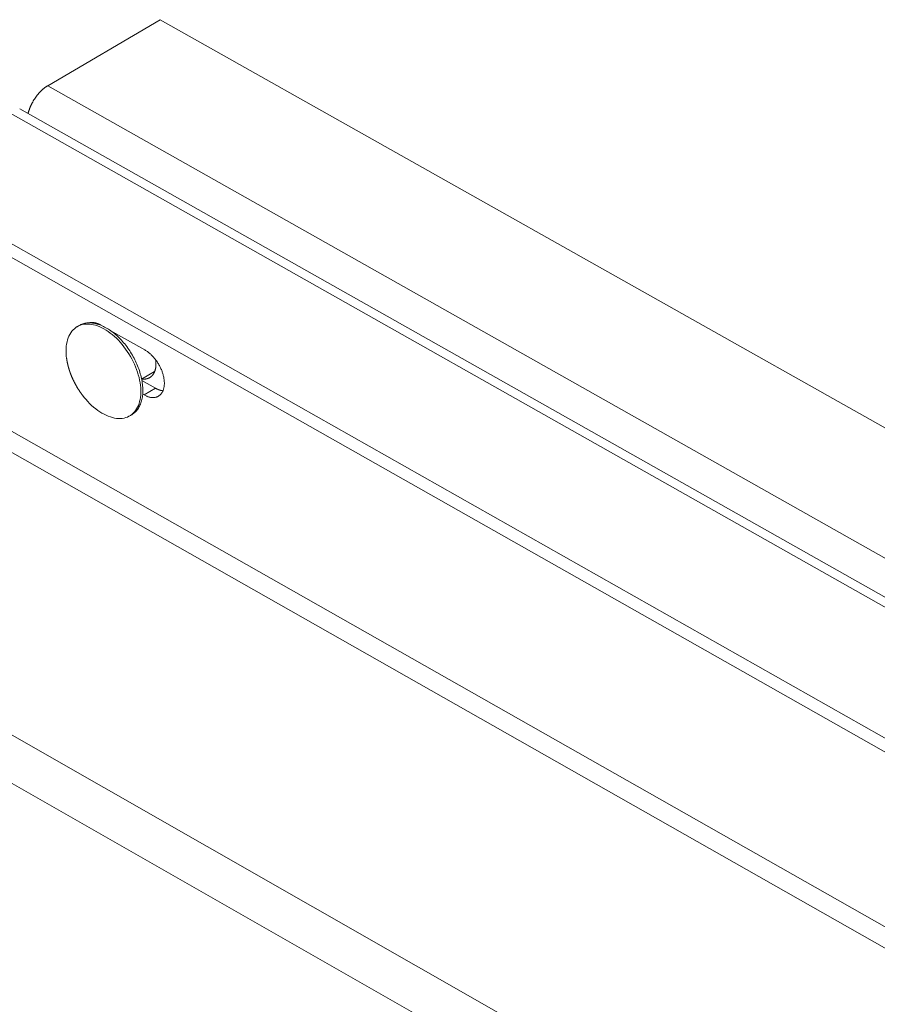
# Model space of a CAD drawing. Units: inches. Extents: x 2.6 to 39.5, y 3.4 to 11.9.
# Drawn here: x 8.8 to 9.1, y 8.7 to 8.9 of the extents above; entities that cross this region are included whole.
import ezdxf

# ---------------------------------------------------------------- set-up
doc = ezdxf.new("R2010")
doc.units = ezdxf.units.IN
doc.header["$MEASUREMENT"] = 0
doc.layers.get('0').update_dxf_attribs({"linetype": 'CONTINUOUS'})
doc.layers.add('DETAIL', color=1, linetype='CONTINUOUS')

# ---------------------------------------------------------------- blocks, each defined once
blk = doc.blocks.new('A$Ce90a5b47')
at = {"color": 0, "linetype": 'Continuous', "lineweight": 0, "extrusion": (-1.94289e-16, 0.816497, 0.57735)}
for p, q in [((5.0359, 0.4556), (5.3039, 0.613)), ((5.3039, 0.613), (20.4554, -7.9189)), ((5.0359, 0.4556), (20.189, -8.0953)), ((4.9691, 0.4003), (20.1088, -8.1485)), ((20.0891, -8.1616), (4.9353, 0.3965)), ((19.8219, -8.3385), (4.6665, 0.2387)), ((19.794, -8.357), (4.666, 0.2066)), ((5.106, -0.119), (5.1108, -0.1162)), ((5.1629, -0.1153), (5.1658, -0.117)), ((5.1848, -0.1278), (5.2675, -0.1746)), ((5.1961, -0.1364), (5.1981, -0.1353)), ((5.2599, -0.2444), (5.2908, -0.2262)), ((5.2605, -0.2475), (5.2927, -0.2657)), ((5.2656, -0.2818), (5.2623, -0.2799)), ((5.2656, -0.2818), (5.2927, -0.2657)), ((3.6385, -0.3445), (18.8172, -9.0039)), ((5.2316, -0.3317), (5.2364, -0.3289)), ((4.944, -0.3646), (19.4381, -8.5927)), ((19.3944, -8.6216), (4.9218, -0.4029)), ((3.5888, -0.4307), (18.7188, -9.0691))]:
    blk.add_line(p, q, dxfattribs=at)
at = {"color": 0, "linetype": 'Continuous', "lineweight": 0}
for points in [[(4.9889, 0.3891), (4.9891, 0.3899), (4.9893, 0.3908), (4.9896, 0.3916), (4.9898, 0.3925), (4.9901, 0.3933), (4.9903, 0.3941), (4.9906, 0.395), (4.9909, 0.3958), (4.9912, 0.3967), (4.9914, 0.3975), (4.9917, 0.3984), (4.9921, 0.3992), (4.9924, 0.4001), (4.9927, 0.4009), (4.993, 0.4017), (4.9933, 0.4026), (4.9937, 0.4034), (4.994, 0.4043), (4.9944, 0.4051), (4.9948, 0.406), (4.9951, 0.4068), (4.9955, 0.4076), (4.9959, 0.4085), (4.9963, 0.4093), (4.9967, 0.4101), (4.9971, 0.411), (4.9975, 0.4118), (4.9979, 0.4126), (4.9983, 0.4134), (4.9988, 0.4142), (4.9992, 0.4151), (4.9996, 0.4159), (5.0001, 0.4167), (5.0005, 0.4175), (5.001, 0.4183), (5.0015, 0.4191), (5.0019, 0.4199), (5.0024, 0.4207), (5.0029, 0.4215), (5.0034, 0.4223), (5.0039, 0.423), (5.0044, 0.4238), (5.0049, 0.4246), (5.0054, 0.4254), (5.0059, 0.4261), (5.0064, 0.4269), (5.0069, 0.4276), (5.0075, 0.4284), (5.008, 0.4291), (5.0085, 0.4298), (5.0091, 0.4306), (5.0096, 0.4313), (5.0102, 0.432), (5.0107, 0.4327), (5.0113, 0.4334), (5.0118, 0.4341), (5.0124, 0.4348), (5.013, 0.4355), (5.0136, 0.4362), (5.0141, 0.4369), (5.0147, 0.4376), (5.0153, 0.4382), (5.0159, 0.4389), (5.0165, 0.4395), (5.0171, 0.4402), (5.0177, 0.4408), (5.0183, 0.4414), (5.0189, 0.442), (5.0195, 0.4427), (5.0201, 0.4433), (5.0207, 0.4439), (5.0213, 0.4444), (5.022, 0.445), (5.0226, 0.4456), (5.0232, 0.4462), (5.0238, 0.4467), (5.0244, 0.4473), (5.0251, 0.4478), (5.0257, 0.4483), (5.0263, 0.4489), (5.027, 0.4494), (5.0276, 0.4499), (5.0282, 0.4504), (5.0289, 0.4509), (5.0295, 0.4513), (5.0301, 0.4518), (5.0308, 0.4523), (5.0314, 0.4527), (5.0321, 0.4531), (5.0327, 0.4536), (5.0333, 0.454), (5.034, 0.4544), (5.0346, 0.4548), (5.0353, 0.4552), (5.0359, 0.4556)], [(5.081, -0.1948), (5.0802, -0.1887), (5.0798, -0.1827), (5.0797, -0.1769), (5.0798, -0.1712), (5.0802, -0.1657), (5.081, -0.1604), (5.082, -0.1553), (5.0832, -0.1504), (5.0848, -0.1458), (5.0866, -0.1414), (5.0887, -0.1373), (5.091, -0.1335), (5.0936, -0.1299), (5.0964, -0.1267), (5.0994, -0.1238), (5.1027, -0.1212), (5.1062, -0.1189), (5.1099, -0.117), (5.1138, -0.1154), (5.1178, -0.1142), (5.122, -0.1133), (5.1264, -0.1128), (5.1309, -0.1127), (5.1355, -0.1129), (5.1402, -0.1135), (5.145, -0.1144), (5.1499, -0.1157), (5.1549, -0.1173), (5.1599, -0.1193), (5.1649, -0.1216), (5.17, -0.1243), (5.175, -0.1273), (5.18, -0.1306), (5.185, -0.1341), (5.1899, -0.138), (5.1948, -0.1422), (5.1996, -0.1466), (5.2043, -0.1513), (5.2088, -0.1562), (5.2133, -0.1614), (5.2176, -0.1667), (5.2217, -0.1723), (5.2257, -0.178), (5.2295, -0.1838), (5.2331, -0.1898), (5.2364, -0.1959), (5.2396, -0.2021), (5.2426, -0.2084), (5.2453, -0.2147), (5.2477, -0.2211), (5.25, -0.2275), (5.2519, -0.2338), (5.2536, -0.2402), (5.255, -0.2465), (5.2561, -0.2527), (5.257, -0.2588), (5.2576, -0.2649), (5.2579, -0.2708), (5.2579, -0.2765), (5.2576, -0.2821), (5.257, -0.2875), (5.2562, -0.2928), (5.2551, -0.2978), (5.2537, -0.3025), (5.252, -0.307), (5.2501, -0.3113), (5.2479, -0.3153), (5.2454, -0.319), (5.2427, -0.3224), (5.2398, -0.3255), (5.2366, -0.3282), (5.2333, -0.3307), (5.2297, -0.3328), (5.2259, -0.3345), (5.222, -0.3359), (5.2178, -0.337), (5.2135, -0.3377), (5.2091, -0.338), (5.2046, -0.338), (5.1999, -0.3376), (5.1951, -0.3369), (5.1903, -0.3358), (5.1853, -0.3343), (5.1804, -0.3326), (5.1754, -0.3304), (5.1703, -0.3279), (5.1653, -0.3251), (5.1603, -0.322), (5.1553, -0.3186), (5.1503, -0.3149), (5.1454, -0.3108), (5.1406, -0.3066), (5.1359, -0.302), (5.1312, -0.2972), (5.1267, -0.2922)], [(5.1108, -0.1162), (5.1129, -0.1151), (5.1151, -0.114), (5.1173, -0.1131), (5.1196, -0.1122), (5.122, -0.1116), (5.1244, -0.111), (5.1269, -0.1105), (5.1295, -0.1102), (5.1321, -0.11), (5.1347, -0.1099), (5.1374, -0.1099), (5.1401, -0.1101), (5.1428, -0.1104), (5.1456, -0.1108), (5.1484, -0.1113), (5.1512, -0.1119), (5.1541, -0.1127), (5.157, -0.1136), (5.1599, -0.1146), (5.1628, -0.1157), (5.1658, -0.117), (5.1687, -0.1183), (5.1716, -0.1198), (5.1746, -0.1214), (5.1775, -0.1231), (5.1805, -0.1249), (5.1834, -0.1268), (5.1863, -0.1288), (5.1892, -0.131), (5.1921, -0.1332), (5.195, -0.1355), (5.1978, -0.1379), (5.2007, -0.1404), (5.2035, -0.143), (5.2062, -0.1457), (5.2089, -0.1484), (5.2116, -0.1513), (5.2143, -0.1542), (5.2169, -0.1572), (5.2194, -0.1603), (5.2219, -0.1634), (5.2244, -0.1666), (5.2268, -0.1699), (5.2291, -0.1732), (5.2314, -0.1766), (5.2336, -0.18), (5.2357, -0.1835), (5.2378, -0.187), (5.2398, -0.1906), (5.2417, -0.1942), (5.2436, -0.1978), (5.2454, -0.2014), (5.2471, -0.2051), (5.2487, -0.2088), (5.2503, -0.2125), (5.2517, -0.2162), (5.2531, -0.2199), (5.2544, -0.2237), (5.2556, -0.2274), (5.2567, -0.2311), (5.2577, -0.2348), (5.2586, -0.2385), (5.2595, -0.2422), (5.2602, -0.2459), (5.2608, -0.2495), (5.2614, -0.2531), (5.2618, -0.2567), (5.2622, -0.2602), (5.2624, -0.2637), (5.2626, -0.2671), (5.2627, -0.2705), (5.2626, -0.2739), (5.2625, -0.2772), (5.2623, -0.2804), (5.2619, -0.2836), (5.2615, -0.2867), (5.261, -0.2897), (5.2604, -0.2926), (5.2597, -0.2955), (5.2589, -0.2983), (5.258, -0.301), (5.257, -0.3037), (5.2559, -0.3062), (5.2547, -0.3087), (5.2535, -0.311), (5.2521, -0.3133), (5.2507, -0.3154), (5.2492, -0.3175), (5.2476, -0.3195), (5.2459, -0.3213), (5.2442, -0.323), (5.2423, -0.3247), (5.2404, -0.3262), (5.2384, -0.3276), (5.2364, -0.3289)], [(5.1346, -0.1099), (5.1348, -0.1098), (5.1351, -0.1098), (5.1353, -0.1097), (5.1356, -0.1096), (5.1359, -0.1096), (5.1361, -0.1095), (5.1364, -0.1095), (5.1367, -0.1094), (5.1369, -0.1094), (5.1372, -0.1093), (5.1375, -0.1093), (5.1377, -0.1093), (5.138, -0.1092), (5.1383, -0.1092), (5.1386, -0.1092), (5.1388, -0.1091), (5.1391, -0.1091), (5.1394, -0.1091), (5.1397, -0.1091), (5.14, -0.1091), (5.1402, -0.109), (5.1405, -0.109), (5.1408, -0.109), (5.1411, -0.109), (5.1414, -0.109), (5.1417, -0.109), (5.142, -0.109), (5.1422, -0.109), (5.1425, -0.109), (5.1428, -0.109), (5.1431, -0.109), (5.1434, -0.1091), (5.1437, -0.1091), (5.144, -0.1091), (5.1443, -0.1091), (5.1446, -0.1092), (5.1449, -0.1092), (5.1452, -0.1092), (5.1455, -0.1092), (5.1458, -0.1093), (5.1461, -0.1093), (5.1464, -0.1094), (5.1467, -0.1094), (5.147, -0.1095), (5.1473, -0.1095), (5.1476, -0.1096), (5.1479, -0.1096), (5.1482, -0.1097), (5.1485, -0.1097), (5.1488, -0.1098), (5.1491, -0.1099), (5.1494, -0.1099), (5.1497, -0.11), (5.15, -0.1101), (5.1503, -0.1102), (5.1506, -0.1102), (5.1509, -0.1103), (5.1512, -0.1104), (5.1515, -0.1105), (5.1518, -0.1106), (5.1522, -0.1107), (5.1525, -0.1108), (5.1528, -0.1109), (5.1531, -0.111), (5.1534, -0.1111), (5.1537, -0.1112), (5.154, -0.1113), (5.1543, -0.1114), (5.1547, -0.1115), (5.155, -0.1116), (5.1553, -0.1117), (5.1556, -0.1119), (5.1559, -0.112), (5.1562, -0.1121), (5.1565, -0.1122), (5.1569, -0.1124), (5.1572, -0.1125), (5.1575, -0.1126), (5.1578, -0.1128), (5.1581, -0.1129), (5.1584, -0.1131), (5.1587, -0.1132), (5.1591, -0.1134), (5.1594, -0.1135), (5.1597, -0.1137), (5.16, -0.1138), (5.1603, -0.114), (5.1606, -0.1142), (5.161, -0.1143), (5.1613, -0.1145), (5.1616, -0.1146), (5.1619, -0.1148), (5.1622, -0.115), (5.1626, -0.1152), (5.1629, -0.1153)], [(5.145, -0.1092), (5.145, -0.1092), (5.145, -0.1092), (5.1449, -0.1092), (5.1449, -0.1093), (5.1449, -0.1093), (5.1449, -0.1093), (5.1449, -0.1093), (5.1449, -0.1093), (5.1449, -0.1093), (5.1449, -0.1093), (5.1449, -0.1094), (5.1449, -0.1094), (5.1449, -0.1094), (5.1449, -0.1094), (5.1449, -0.1094), (5.1449, -0.1094), (5.1449, -0.1094), (5.1449, -0.1095), (5.1449, -0.1095), (5.1448, -0.1095), (5.1448, -0.1095), (5.1448, -0.1095), (5.1448, -0.1095), (5.1448, -0.1095), (5.1448, -0.1096), (5.1448, -0.1096), (5.1448, -0.1096), (5.1448, -0.1096), (5.1448, -0.1096), (5.1448, -0.1096), (5.1448, -0.1096), (5.1448, -0.1097), (5.1448, -0.1097), (5.1448, -0.1097), (5.1448, -0.1097), (5.1448, -0.1097), (5.1447, -0.1097), (5.1447, -0.1097), (5.1447, -0.1098), (5.1447, -0.1098), (5.1447, -0.1098), (5.1447, -0.1098), (5.1447, -0.1098), (5.1447, -0.1098), (5.1447, -0.1098), (5.1447, -0.1099), (5.1447, -0.1099), (5.1447, -0.1099), (5.1447, -0.1099), (5.1447, -0.1099), (5.1447, -0.1099), (5.1447, -0.1099), (5.1447, -0.11), (5.1446, -0.11), (5.1446, -0.11), (5.1446, -0.11), (5.1446, -0.11), (5.1446, -0.11), (5.1446, -0.1101), (5.1446, -0.1101), (5.1446, -0.1101), (5.1446, -0.1101), (5.1446, -0.1101), (5.1446, -0.1101), (5.1446, -0.1101), (5.1446, -0.1102), (5.1446, -0.1102), (5.1446, -0.1102), (5.1446, -0.1102), (5.1446, -0.1102), (5.1445, -0.1102), (5.1445, -0.1102), (5.1445, -0.1103), (5.1445, -0.1103), (5.1445, -0.1103), (5.1445, -0.1103), (5.1445, -0.1103), (5.1445, -0.1103), (5.1445, -0.1103), (5.1445, -0.1104), (5.1445, -0.1104), (5.1445, -0.1104), (5.1445, -0.1104), (5.1445, -0.1104), (5.1445, -0.1104), (5.1445, -0.1105), (5.1445, -0.1105), (5.1445, -0.1105), (5.1444, -0.1105), (5.1444, -0.1105), (5.1444, -0.1105), (5.1444, -0.1105), (5.1444, -0.1106), (5.1444, -0.1106), (5.1444, -0.1106)], [(5.1974, -0.1357), (5.1974, -0.1357), (5.1974, -0.1357), (5.1974, -0.1357), (5.1974, -0.1357), (5.1974, -0.1357), (5.1974, -0.1356), (5.1974, -0.1356), (5.1974, -0.1356), (5.1974, -0.1356), (5.1974, -0.1356), (5.1974, -0.1356), (5.1974, -0.1356), (5.1974, -0.1356), (5.1974, -0.1356), (5.1974, -0.1356), (5.1974, -0.1356), (5.1974, -0.1356), (5.1974, -0.1356), (5.1974, -0.1356), (5.1974, -0.1356), (5.1974, -0.1355), (5.1974, -0.1355), (5.1974, -0.1355), (5.1974, -0.1355), (5.1974, -0.1355), (5.1974, -0.1355), (5.1974, -0.1355), (5.1974, -0.1355), (5.1974, -0.1355), (5.1975, -0.1355), (5.1975, -0.1355), (5.1975, -0.1355), (5.1975, -0.1355), (5.1975, -0.1355), (5.1975, -0.1354), (5.1975, -0.1354), (5.1975, -0.1354), (5.1975, -0.1354), (5.1975, -0.1354), (5.1975, -0.1354), (5.1975, -0.1354), (5.1975, -0.1354), (5.1975, -0.1354), (5.1975, -0.1354), (5.1975, -0.1354), (5.1975, -0.1354), (5.1975, -0.1354), (5.1975, -0.1354), (5.1975, -0.1354), (5.1975, -0.1353), (5.1975, -0.1353), (5.1975, -0.1353), (5.1975, -0.1353), (5.1975, -0.1353), (5.1975, -0.1353), (5.1975, -0.1353), (5.1975, -0.1353), (5.1975, -0.1353), (5.1975, -0.1353), (5.1975, -0.1353), (5.1975, -0.1353), (5.1975, -0.1353), (5.1975, -0.1353), (5.1975, -0.1352), (5.1975, -0.1352), (5.1976, -0.1352), (5.1976, -0.1352), (5.1976, -0.1352), (5.1976, -0.1352), (5.1976, -0.1352), (5.1976, -0.1352), (5.1976, -0.1352), (5.1976, -0.1352), (5.1976, -0.1352), (5.1976, -0.1352), (5.1976, -0.1352), (5.1976, -0.1352), (5.1976, -0.1352), (5.1976, -0.1351), (5.1976, -0.1351), (5.1976, -0.1351), (5.1976, -0.1351), (5.1976, -0.1351), (5.1976, -0.1351), (5.1976, -0.1351), (5.1976, -0.1351), (5.1976, -0.1351), (5.1976, -0.1351), (5.1976, -0.1351), (5.1976, -0.1351), (5.1976, -0.1351), (5.1976, -0.1351), (5.1976, -0.135), (5.1976, -0.135), (5.1976, -0.135)], [(5.2675, -0.1746), (5.2691, -0.1755), (5.2707, -0.1765), (5.2722, -0.1775), (5.2738, -0.1786), (5.2753, -0.1798), (5.2769, -0.181), (5.2784, -0.1822), (5.2799, -0.1835), (5.2814, -0.1848), (5.2829, -0.1862), (5.2844, -0.1877), (5.2858, -0.1892), (5.2872, -0.1907), (5.2886, -0.1923), (5.29, -0.1939), (5.2913, -0.1955), (5.2927, -0.1972), (5.294, -0.1989), (5.2952, -0.2006), (5.2965, -0.2024), (5.2977, -0.2042), (5.2988, -0.206), (5.3, -0.2079), (5.3011, -0.2098), (5.3021, -0.2117), (5.3031, -0.2136), (5.3041, -0.2155), (5.3051, -0.2175), (5.3059, -0.2194), (5.3068, -0.2214), (5.3076, -0.2233), (5.3084, -0.2253), (5.3091, -0.2273), (5.3098, -0.2293), (5.3104, -0.2313), (5.311, -0.2332), (5.3115, -0.2352), (5.312, -0.2372), (5.3124, -0.2391), (5.3128, -0.2411), (5.3131, -0.243), (5.3134, -0.2449), (5.3136, -0.2468), (5.3138, -0.2487), (5.3139, -0.2505), (5.314, -0.2524), (5.314, -0.2542), (5.314, -0.2559), (5.3139, -0.2577), (5.3137, -0.2594), (5.3136, -0.2611), (5.3133, -0.2627), (5.313, -0.2643), (5.3127, -0.2659), (5.3123, -0.2674), (5.3119, -0.2689), (5.3114, -0.2703), (5.3108, -0.2717), (5.3102, -0.273), (5.3096, -0.2743), (5.3089, -0.2756), (5.3082, -0.2767), (5.3074, -0.2779), (5.3066, -0.279), (5.3057, -0.28), (5.3048, -0.281), (5.3039, -0.2819), (5.3029, -0.2827), (5.3019, -0.2835), (5.3008, -0.2842), (5.2997, -0.2849), (5.2986, -0.2855), (5.2974, -0.2861), (5.2962, -0.2865), (5.2949, -0.287), (5.2937, -0.2873), (5.2924, -0.2876), (5.291, -0.2878), (5.2897, -0.288), (5.2883, -0.2881), (5.2869, -0.2881), (5.2855, -0.2881), (5.284, -0.288), (5.2825, -0.2878), (5.2811, -0.2876), (5.2796, -0.2873), (5.278, -0.2869), (5.2765, -0.2865), (5.275, -0.286), (5.2734, -0.2855), (5.2719, -0.2848), (5.2703, -0.2842), (5.2687, -0.2834), (5.2672, -0.2826), (5.2656, -0.2818)], [(5.09, -0.2299), (5.0898, -0.2296), (5.0897, -0.2292), (5.0895, -0.2288), (5.0894, -0.2284), (5.0893, -0.2281), (5.0891, -0.2277), (5.089, -0.2273), (5.0889, -0.2269), (5.0887, -0.2266), (5.0886, -0.2262), (5.0885, -0.2258), (5.0884, -0.2254), (5.0882, -0.2251), (5.0881, -0.2247), (5.088, -0.2243), (5.0879, -0.2239), (5.0877, -0.2236), (5.0876, -0.2232), (5.0875, -0.2228), (5.0874, -0.2225), (5.0872, -0.2221), (5.0871, -0.2217), (5.087, -0.2213), (5.0869, -0.221), (5.0868, -0.2206), (5.0867, -0.2202), (5.0865, -0.2198), (5.0864, -0.2195), (5.0863, -0.2191), (5.0862, -0.2187), (5.0861, -0.2183), (5.086, -0.218), (5.0859, -0.2176), (5.0858, -0.2172), (5.0857, -0.2168), (5.0856, -0.2165), (5.0855, -0.2161), (5.0853, -0.2157), (5.0852, -0.2153), (5.0851, -0.215), (5.085, -0.2146), (5.0849, -0.2142), (5.0848, -0.2139), (5.0847, -0.2135), (5.0846, -0.2131), (5.0845, -0.2127), (5.0845, -0.2124), (5.0844, -0.212), (5.0843, -0.2116), (5.0842, -0.2113), (5.0841, -0.2109), (5.084, -0.2105), (5.0839, -0.2101), (5.0838, -0.2098), (5.0837, -0.2094), (5.0836, -0.209), (5.0835, -0.2087), (5.0835, -0.2083), (5.0834, -0.2079), (5.0833, -0.2075), (5.0832, -0.2072), (5.0831, -0.2068), (5.083, -0.2064), (5.083, -0.2061), (5.0829, -0.2057), (5.0828, -0.2053), (5.0827, -0.205), (5.0826, -0.2046), (5.0826, -0.2042), (5.0825, -0.2039), (5.0824, -0.2035), (5.0824, -0.2031), (5.0823, -0.2028), (5.0822, -0.2024), (5.0821, -0.202), (5.0821, -0.2017), (5.082, -0.2013), (5.0819, -0.2009), (5.0819, -0.2006), (5.0818, -0.2002), (5.0817, -0.1998), (5.0817, -0.1995), (5.0816, -0.1991), (5.0816, -0.1987), (5.0815, -0.1984), (5.0814, -0.198), (5.0814, -0.1976), (5.0813, -0.1973), (5.0813, -0.1969), (5.0812, -0.1966), (5.0812, -0.1962), (5.0811, -0.1958), (5.0811, -0.1955), (5.081, -0.1951), (5.081, -0.1948)], [(5.2932, -0.1979), (5.2934, -0.1988), (5.2935, -0.1997), (5.2936, -0.2006), (5.2937, -0.2015), (5.2937, -0.2023), (5.2938, -0.2032), (5.2938, -0.2041), (5.2939, -0.2049), (5.2939, -0.2058), (5.294, -0.2066), (5.294, -0.2075), (5.294, -0.2083), (5.294, -0.2091), (5.2939, -0.2099), (5.2939, -0.2108), (5.2939, -0.2116), (5.2938, -0.2124), (5.2938, -0.2132), (5.2937, -0.214), (5.2936, -0.2147), (5.2935, -0.2155), (5.2934, -0.2163), (5.2933, -0.2171), (5.2932, -0.2178), (5.293, -0.2185), (5.2929, -0.2193), (5.2927, -0.22), (5.2925, -0.2207), (5.2924, -0.2214), (5.2922, -0.2222), (5.292, -0.2228), (5.2918, -0.2235), (5.2915, -0.2242), (5.2913, -0.2249), (5.2911, -0.2255), (5.2908, -0.2262), (5.2906, -0.2268), (5.2903, -0.2274), (5.29, -0.2281), (5.2897, -0.2287), (5.2894, -0.2293), (5.2891, -0.2299), (5.2888, -0.2304), (5.2885, -0.231), (5.2881, -0.2316), (5.2878, -0.2321), (5.2874, -0.2326), (5.2871, -0.2332), (5.2867, -0.2337), (5.2863, -0.2342), (5.2859, -0.2347), (5.2855, -0.2351), (5.2851, -0.2356), (5.2847, -0.2361), (5.2842, -0.2365), (5.2838, -0.2369), (5.2834, -0.2374), (5.2829, -0.2378), (5.2824, -0.2382), (5.282, -0.2385), (5.2815, -0.2389), (5.281, -0.2393), (5.2805, -0.2396), (5.28, -0.2399), (5.2795, -0.2403), (5.279, -0.2406), (5.2784, -0.2409), (5.2779, -0.2411), (5.2774, -0.2414), (5.2768, -0.2417), (5.2763, -0.2419), (5.2757, -0.2421), (5.2751, -0.2423), (5.2746, -0.2425), (5.274, -0.2427), (5.2734, -0.2429), (5.2728, -0.2431), (5.2722, -0.2432), (5.2716, -0.2434), (5.271, -0.2435), (5.2703, -0.2436), (5.2697, -0.2437), (5.2691, -0.2438), (5.2685, -0.2438), (5.2678, -0.2439), (5.2672, -0.2439), (5.2665, -0.2439), (5.2659, -0.244), (5.2652, -0.244), (5.2645, -0.2439), (5.2639, -0.2439), (5.2632, -0.2439), (5.2625, -0.2438), (5.2618, -0.2438), (5.2612, -0.2437)], [(5.1267, -0.2922), (5.1262, -0.2916), (5.1257, -0.291), (5.1252, -0.2904), (5.1247, -0.2899), (5.1243, -0.2893), (5.1238, -0.2887), (5.1233, -0.2881), (5.1228, -0.2875), (5.1223, -0.2869), (5.1218, -0.2863), (5.1214, -0.2857), (5.1209, -0.2851), (5.1204, -0.2845), (5.1199, -0.2839), (5.1195, -0.2833), (5.119, -0.2827), (5.1185, -0.2821), (5.1181, -0.2815), (5.1176, -0.2809), (5.1172, -0.2803), (5.1167, -0.2796), (5.1163, -0.279), (5.1158, -0.2784), (5.1154, -0.2778), (5.1149, -0.2772), (5.1145, -0.2765), (5.114, -0.2759), (5.1136, -0.2753), (5.1132, -0.2747), (5.1127, -0.274), (5.1123, -0.2734), (5.1119, -0.2728), (5.1114, -0.2721), (5.111, -0.2715), (5.1106, -0.2708), (5.1102, -0.2702), (5.1098, -0.2696), (5.1093, -0.2689), (5.1089, -0.2683), (5.1085, -0.2676), (5.1081, -0.267), (5.1077, -0.2663), (5.1073, -0.2657), (5.1069, -0.265), (5.1065, -0.2644), (5.1061, -0.2637), (5.1057, -0.2631), (5.1053, -0.2624), (5.105, -0.2617), (5.1046, -0.2611), (5.1042, -0.2604), (5.1038, -0.2597), (5.1034, -0.2591), (5.1031, -0.2584), (5.1027, -0.2577), (5.1023, -0.2571), (5.1019, -0.2564), (5.1016, -0.2557), (5.1012, -0.2551), (5.1009, -0.2544), (5.1005, -0.2537), (5.1002, -0.253), (5.0998, -0.2523), (5.0995, -0.2517), (5.0991, -0.251), (5.0988, -0.2503), (5.0984, -0.2496), (5.0981, -0.2489), (5.0978, -0.2482), (5.0974, -0.2475), (5.0971, -0.2469), (5.0968, -0.2462), (5.0964, -0.2455), (5.0961, -0.2448), (5.0958, -0.2441), (5.0955, -0.2434), (5.0952, -0.2427), (5.0948, -0.242), (5.0945, -0.2413), (5.0942, -0.2406), (5.0939, -0.2399), (5.0936, -0.2392), (5.0933, -0.2385), (5.093, -0.2378), (5.0927, -0.2371), (5.0924, -0.2364), (5.0922, -0.2357), (5.0919, -0.2349), (5.0916, -0.2342), (5.0913, -0.2335), (5.091, -0.2328), (5.0908, -0.2321), (5.0905, -0.2314), (5.0902, -0.2307), (5.09, -0.2299)], [(5.2883, -0.2277), (5.2883, -0.2277), (5.2883, -0.2277), (5.2883, -0.2277), (5.2884, -0.2277), (5.2884, -0.2277), (5.2884, -0.2277), (5.2884, -0.2277), (5.2884, -0.2277), (5.2885, -0.2277), (5.2885, -0.2277), (5.2885, -0.2277), (5.2885, -0.2277), (5.2885, -0.2277), (5.2886, -0.2277), (5.2886, -0.2277), (5.2886, -0.2277), (5.2886, -0.2277), (5.2886, -0.2277), (5.2887, -0.2277), (5.2887, -0.2277), (5.2887, -0.2277), (5.2887, -0.2277), (5.2887, -0.2277), (5.2888, -0.2277), (5.2888, -0.2277), (5.2888, -0.2277), (5.2888, -0.2277), (5.2888, -0.2277), (5.2888, -0.2277), (5.2889, -0.2277), (5.2889, -0.2277), (5.2889, -0.2277), (5.2889, -0.2277), (5.2889, -0.2277), (5.289, -0.2277), (5.289, -0.2277), (5.289, -0.2277), (5.289, -0.2277), (5.289, -0.2277), (5.2891, -0.2277), (5.2891, -0.2278), (5.2891, -0.2278), (5.2891, -0.2278), (5.2891, -0.2278), (5.2892, -0.2278), (5.2892, -0.2278), (5.2892, -0.2278), (5.2892, -0.2278), (5.2892, -0.2278), (5.2893, -0.2278), (5.2893, -0.2278), (5.2893, -0.2278), (5.2893, -0.2278), (5.2893, -0.2278), (5.2894, -0.2278), (5.2894, -0.2278), (5.2894, -0.2278), (5.2894, -0.2278), (5.2894, -0.2278), (5.2894, -0.2278), (5.2895, -0.2278), (5.2895, -0.2278), (5.2895, -0.2278), (5.2895, -0.2278), (5.2895, -0.2278), (5.2896, -0.2278), (5.2896, -0.2278), (5.2896, -0.2278), (5.2896, -0.2278), (5.2896, -0.2278), (5.2897, -0.2278), (5.2897, -0.2278), (5.2897, -0.2278), (5.2897, -0.2278), (5.2897, -0.2278), (5.2898, -0.2278), (5.2898, -0.2278), (5.2898, -0.2278), (5.2898, -0.2278), (5.2898, -0.2278), (5.2898, -0.2278), (5.2899, -0.2278), (5.2899, -0.2278), (5.2899, -0.2278), (5.2899, -0.2278), (5.2899, -0.2278), (5.29, -0.2278), (5.29, -0.2278), (5.29, -0.2278), (5.29, -0.2278), (5.29, -0.2278), (5.2901, -0.2278), (5.2901, -0.2278), (5.2901, -0.2278), (5.2901, -0.2278)], [(5.2927, -0.2657), (5.2929, -0.2658), (5.2931, -0.266), (5.2933, -0.2661), (5.2935, -0.2662), (5.2937, -0.2663), (5.2939, -0.2664), (5.2941, -0.2665), (5.2943, -0.2666), (5.2945, -0.2667), (5.2947, -0.2668), (5.2949, -0.2669), (5.2951, -0.267), (5.2953, -0.2671), (5.2955, -0.2672), (5.2956, -0.2673), (5.2958, -0.2674), (5.296, -0.2675), (5.2962, -0.2676), (5.2964, -0.2677), (5.2966, -0.2677), (5.2968, -0.2678), (5.297, -0.2679), (5.2972, -0.268), (5.2974, -0.2681), (5.2976, -0.2682), (5.2978, -0.2683), (5.298, -0.2684), (5.2982, -0.2684), (5.2983, -0.2685), (5.2985, -0.2686), (5.2987, -0.2687), (5.2989, -0.2688), (5.2991, -0.2689), (5.2993, -0.2689), (5.2995, -0.269), (5.2997, -0.2691), (5.2999, -0.2692), (5.3001, -0.2692), (5.3003, -0.2693), (5.3005, -0.2694), (5.3006, -0.2695), (5.3008, -0.2695), (5.301, -0.2696), (5.3012, -0.2697), (5.3014, -0.2697), (5.3016, -0.2698), (5.3018, -0.2699), (5.302, -0.2699), (5.3022, -0.27), (5.3024, -0.2701), (5.3026, -0.2701), (5.3027, -0.2702), (5.3029, -0.2702), (5.3031, -0.2703), (5.3033, -0.2704), (5.3035, -0.2704), (5.3037, -0.2705), (5.3039, -0.2705), (5.3041, -0.2706), (5.3043, -0.2706), (5.3044, -0.2707), (5.3046, -0.2707), (5.3048, -0.2708), (5.305, -0.2709), (5.3052, -0.2709), (5.3054, -0.2709), (5.3056, -0.271), (5.3058, -0.271), (5.3059, -0.2711), (5.3061, -0.2711), (5.3063, -0.2712), (5.3065, -0.2712), (5.3067, -0.2713), (5.3069, -0.2713), (5.3071, -0.2713), (5.3073, -0.2714), (5.3074, -0.2714), (5.3076, -0.2714), (5.3078, -0.2715), (5.308, -0.2715), (5.3082, -0.2715), (5.3084, -0.2716), (5.3085, -0.2716), (5.3087, -0.2716), (5.3089, -0.2717), (5.3091, -0.2717), (5.3093, -0.2717), (5.3095, -0.2718), (5.3096, -0.2718), (5.3098, -0.2718), (5.31, -0.2718), (5.3102, -0.2718), (5.3104, -0.2719), (5.3105, -0.2719), (5.3107, -0.2719)]]:
    blk.add_lwpolyline(points, dxfattribs=at)
blk = doc.blocks.new('WEB01511')
at = {"layer": 'DETAIL'}
blk.add_blockref('A$Ce90a5b47', (41.1685, 31.9946), dxfattribs=at)

msp = doc.modelspace()

# ---------------------------------------------------------------- block references
at = {"xscale": 0.125, "yscale": 0.125, "zscale": 0.125}
msp.add_blockref('WEB01511', (3.03607, 4.8709), dxfattribs=at)

doc.saveas('drawing.dxf')
